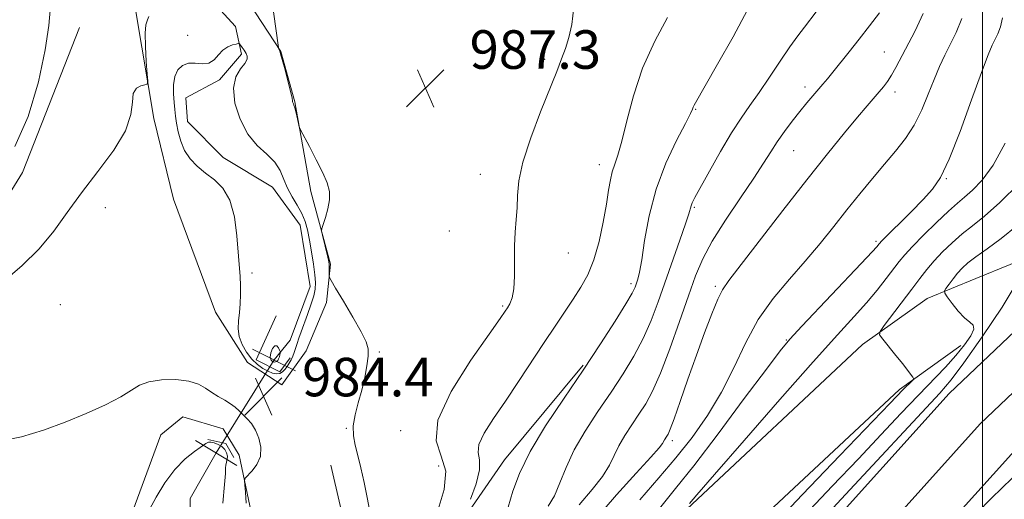
# Model space of a CAD drawing. Extents: x 2057300 to 2060200, y 297300 to 300200.
# Drawn here: x 2057800 to 2058005, y 299614 to 299713 of the extents above; entities that cross this region are included whole.
import ezdxf

# ---------------------------------------------------------------- set-up
doc = ezdxf.new("R2010")
doc.units = 0
doc.header["$MEASUREMENT"] = 0
doc.linetypes.add('rvrstm', pattern=[117.1, 50, -3.9, 0.5, -3.9, 0.5, -3.9, 0.5, -3.9, 50])
for name, color, linetype, lineweight in [('BREAKLINE DTM HARD', 7, 'Continuous', 0), ('CONTOUR INDEX', 41, 'Continuous', 13), ('CONTOUR INTERMEDIATE', 44, 'Continuous', 0), ('CONTOUR INTERMEDIATE DEPRESSION', 44, 'Continuous', 0), ('GRID LINE', 7, 'Continuous', 0), ('PIPE END LARGE', 7, 'Continuous', 13), ('SPOT ELEVATION', 7, 'Continuous', 0), ('SPOT ELEVATION DTM', 2, 'Continuous', 13), ('STREAM - RIVER SINGLE LINE', 142, 'rvrstm', 0), ('STREAM - RIVER SINGLE LINE UNDER ROAD', 9, 'Continuous', 0)]:
    doc.layers.add(name, color=color, linetype=linetype, lineweight=lineweight)
doc.styles.add('Style-WORKING', font='WORKING.shx')

# ---------------------------------------------------------------- blocks, each defined once
blk = doc.blocks.new('SPOT')
at = {"layer": 'SPOT ELEVATION'}
for p, q in [((-3.909999999916181, -3.909999999974389), (3.820000000065193, 3.809999999997672)), ((-1.649999999906868, 3.770000000018626), (1.720000000204891, -3.929999999993015))]:
    blk.add_line(p, q, dxfattribs=at)

msp = doc.modelspace()

# ---------------------------------------------------------------- linework, layer by layer
at = {"layer": 'BREAKLINE DTM HARD', "extrusion": (0.3749408024795065, -0.9263068150758099, 0.03708205738808352), "elevation": 494088.4183885481, "flags": 128}
msp.add_lwpolyline([(2020071.222905157, -17326.42178267792), (2020082.095771075, -17324.37037176672), (2020097.484633343, -17323.31964910488)], dxfattribs=at)
at = {"layer": 'BREAKLINE DTM HARD', "extrusion": (-0.05680983114269939, 0.06659832633832792, 0.9961612851413528), "elevation": -95970.84841167828, "flags": 128}
msp.add_lwpolyline([(-1760091.001898297, 1103368.592007085), (-1760081.916001498, 1103372.818800119), (-1760084.06713209, 1103377.95949435), (-1760087.525162071, 1103377.106910266)], dxfattribs=at)
at = {"layer": 'BREAKLINE DTM HARD', "extrusion": (0.3824901713348604, -0.3450164321287279, 0.8571259711345772), "elevation": 684601.9716543074, "flags": 128}
msp.add_lwpolyline([(1600826.092860356, -1137242.257263185), (1600856.240900521, -1137237.617449158), (1600881.766044382, -1137236.491469185)], dxfattribs=at)
at = {"layer": 'BREAKLINE DTM HARD', "extrusion": (-0.06982550744270685, -0.01221149285413549, 0.9974844750434173), "elevation": -146368.8853586479, "flags": 128}
msp.add_lwpolyline([(59359.92601881246, 2073531.254271882), (59361.4041598856, 2073534.781097504), (59364.54505111353, 2073535.909681703)], dxfattribs=at)
at = {"layer": 'BREAKLINE DTM HARD'}
for points in [[(2057877.04, 299715.34, 987), (2057854.09, 299732.57, 986.37), (2057841.56, 299736.38, 985.87), (2057839.44, 299729.69, 985.2), (2057846.52, 299718.79, 985.41), (2057854.42, 299706.63, 986.0400000000001), (2057857.32, 299696.17, 986.08), (2057860.62, 299677.58, 985.8000000000001)], [(2058156.82, 299729.29, 1012.4), (2058109.8, 299708.04, 1012.49), (2058073.09, 299690.05, 1012.73), (2058038.41, 299666.28, 1012.24), (2057999.57, 299629.35, 1011.21), (2057971.87, 299598.56, 1011.58), (2057942.09, 299560.36, 1011.87), (2057915.6, 299522.57, 1012.2), (2057898.61, 299491.33, 1012.77), (2057865.83, 299421.02, 1013.23), (2057833.93, 299366.35, 1012.73), (2057809.07, 299321.96, 1012.07), (2057778.82, 299270.17, 1010.96), (2057756.02, 299225.78, 1010.39), (2057731.14, 299177.68, 1007.91), (2057706.22, 299117.22, 1005.57), (2057684.23, 299068.7, 1002.64), (2057666.81, 299034.17, 1001.45), (2057640.28, 298983.2, 999.5500000000001), (2057609.21, 298931, 996.88), (2057581.87, 298884.97, 995.15)], [(2058160.66, 299721.15, 1012.2), (2058113.63, 299699.9, 1012.29), (2058077.64, 299682.26, 1012.53), (2058044.09, 299659.26, 1012.04), (2058006.03, 299623.07, 1011.01), (2057978.77, 299592.78, 1011.38), (2057949.33, 299555.01, 1011.67), (2057923.26, 299517.82, 1012), (2057906.65, 299487.27, 1012.57), (2057873.81, 299416.84, 1013.03), (2057841.74, 299361.88, 1012.53), (2057816.88, 299317.49, 1011.87), (2057786.71, 299265.84, 1010.76), (2057764.02, 299221.66, 1010.19), (2057739.31, 299173.89, 1007.71), (2057714.48, 299113.65, 1005.37), (2057692.35, 299064.81, 1002.44), (2057674.82, 299030.07, 1001.25), (2057648.14, 298978.82, 999.35), (2057616.95, 298926.4, 996.6800000000001)], [(2058105.97, 299716.18, 1012.29), (2058068.54, 299697.84, 1012.53), (2058032.73, 299673.3, 1012.04), (2057993.11, 299635.63, 1011.01), (2057964.97, 299604.34, 1011.38), (2057934.85, 299565.71, 1011.67), (2057907.94, 299527.32, 1012), (2057890.57, 299495.39, 1012.57), (2057857.85, 299425.2, 1013.03), (2057826.12, 299370.82, 1012.53), (2057801.26, 299326.43, 1011.87), (2057770.93, 299274.5, 1010.76), (2057748.02, 299229.9, 1010.19), (2057722.97, 299181.47, 1007.71), (2057697.96, 299120.79, 1005.37), (2057676.11, 299072.59, 1002.44), (2057658.8, 299038.27, 1001.25), (2057632.42, 298987.58, 999.35), (2057601.47, 298935.6, 996.6800000000001), (2057574.12, 298889.55, 994.95)], [(2057860.62, 299677.58, 985.8000000000001), (2057864.75, 299662.5, 986.1800000000001), (2057863.88, 299654.56, 985.6700000000001), (2057859.67, 299644.53, 985.34), (2057854.62, 299637.44, 984.6700000000001), (2057847.52, 299642.07, 984.5400000000001), (2057840.87, 299652.55, 984.71), (2057832.16, 299676, 985.46), (2057828.04, 299692.75, 985.76), (2057824.35, 299714.94, 986.51)], [(2057654.1, 299477.49, 978.98), (2057670.58, 299524.29, 982.03), (2057697.5, 299567.7, 983.7900000000001), (2057735.71, 299608.15, 984.7900000000001), (2057762.58, 299636.5, 985.38), (2057784.82, 299655.67, 986.51), (2057800.81, 299681.55, 987.64), (2057812.62, 299711.63, 986.47)], [(2057650.57, 299055.4, 998.9), (2057660.73, 299090.5, 997.9300000000001), (2057677.63, 299138.55, 997.35), (2057688.22, 299174.91, 997.52), (2057698.02, 299227.17, 995.72), (2057706.13, 299274, 993.4200000000001), (2057715.87, 299307.43, 993.96), (2057738.58, 299343.75, 994.34), (2057771.8, 299392.16, 996.39), (2057802.01, 299418.83, 998.0600000000001), (2057830.13, 299444.25, 998.52), (2057843.2, 299474.33, 1000.11), (2057871.84, 299529.87, 1001.08), (2057907.14, 299574.51, 1002.83), (2057938.64, 299611.63, 1004.13), (2057975.15, 299645.81, 1005.59), (2057988.57, 299655.38, 1007.31)], [(2057662.1, 299052.06, 998.9), (2057672.16, 299086.84, 997.9300000000001), (2057689.06, 299134.88, 997.35), (2057699.91, 299172.12, 997.52), (2057709.83, 299225.04, 995.72), (2057717.84, 299271.29, 993.4200000000001), (2057726.93, 299302.48, 993.96), (2057748.62, 299337.17, 994.34), (2057780.85, 299384.15, 996.39), (2057810, 299409.88, 998.0600000000001), (2057840.1, 299437.09, 998.52), (2057854.05, 299469.18, 1000.11), (2057881.97, 299523.34, 1001.08), (2057916.42, 299566.9, 1002.83), (2057947.34, 299603.34, 1004.13), (2057982.77, 299636.5, 1005.59), (2057995.54, 299645.61, 1007.31)], [(2057790.83, 299577.84, 981.58), (2057808.84, 299583.63, 981.5), (2057820.16, 299590.7, 981.96), (2057822.73, 299608.68, 982.71), (2057829.49, 299627.07, 983.63), (2057834.1, 299630.82, 983.59), (2057842.46, 299628.28, 983.6700000000001), (2057845.79, 299622.83, 983.5500000000001), (2057851.55, 299595.2, 986.0600000000001), (2057848.12, 299571.36, 987.0600000000001), (2057833.77, 299536.69, 988.11), (2057818.2, 299508.3, 990.28), (2057806.42, 299489.93, 993.5400000000001), (2057778.78, 299480.41, 992.46)], [(2057813.21, 299456.11, 996.63), (2057822.09, 299483.27, 994.12), (2057836, 299515.43, 989.23), (2057854.95, 299551.76, 986.26), (2057866.75, 299575.99, 985.6700000000001), (2057870.59, 299595.63, 985.3000000000001), (2057864.82, 299620.76, 985.13)]]:
    msp.add_polyline3d(points, dxfattribs=at)
at = {"layer": 'CONTOUR INDEX', "flags": 128}
for points, elevation in [([(2057934.657, 299713.727), (2057932.022, 299708.759), (2057929.503, 299703.159), (2057927.584, 299697.469), (2057926.21, 299692.236), (2057925.191, 299688.005), (2057924.367, 299685.135), (2057923.701, 299683.225), (2057923.185, 299681.688), (2057922.795, 299679.99), (2057922.429, 299677.825), (2057921.967, 299674.945), (2057921.309, 299671.244), (2057920.444, 299667.187), (2057919.38, 299663.384), (2057918.127, 299660.281), (2057916.695, 299657.682), (2057915.097, 299655.225), (2057911.344, 299649.624), (2057909.067, 299646.199), (2057903.732, 299638.12), (2057901.022, 299634.077), (2057898.562, 299630.452), (2057896.631, 299627.4), (2057895.523, 299625.039), (2057895.367, 299623.358), (2057895.644, 299621.831), (2057895.667, 299619.808), (2057894.95, 299616.886), (2057893.801, 299613.667)], 990), ([(2057995.717, 299713.511), (2057994.591, 299710.597), (2057992.216, 299705.901), (2057991.102, 299703.518), (2057989.974, 299700.845), (2057988.772, 299697.771), (2057987.429, 299694.516), (2057985.877, 299691.382), (2057984.064, 299688.578), (2057981.997, 299685.952), (2057979.7, 299683.259), (2057977.205, 299680.31), (2057974.573, 299677.123), (2057971.874, 299673.772), (2057969.146, 299670.317), (2057966.311, 299666.77), (2057963.257, 299663.131), (2057959.941, 299659.373), (2057956.589, 299655.372), (2057953.491, 299650.976), (2057950.836, 299646.108), (2057948.403, 299640.982), (2057945.868, 299635.887), (2057942.982, 299631.057), (2057939.785, 299626.519), (2057936.391, 299622.248), (2057932.843, 299618.113), (2057928.892, 299613.559)], 1000), ([(2058007.232, 299658.725), (2058004.073, 299653.553), (2057999.953, 299647.409), (2057996.142, 299641.99), (2057993.492, 299638.446), (2057991.177, 299635.733), (2057971.608, 299614.66), (2057967.288, 299610.036)], 1010)]:
    msp.add_lwpolyline(points, dxfattribs=dict(at, elevation=elevation))
at = {"layer": 'CONTOUR INTERMEDIATE', "flags": 128}
for points, elevation in [([(2057799.209, 299686.888), (2057801.973, 299693.179), (2057804.109, 299700.341), (2057805.53, 299706.983), (2057806.244, 299712.072), (2057806.625, 299716.006)], 988), ([(2057915.215, 299715.874), (2057914.801, 299712.259), (2057914.182, 299709.518), (2057913.457, 299707.266), (2057912.67, 299705.092), (2057911.668, 299702.486), (2057908.309, 299694.092), (2057906.266, 299688.708), (2057904.635, 299683.702), (2057903.787, 299679.786), (2057903.508, 299676.761), (2057903.434, 299674.204), (2057903.282, 299671.735), (2057903.079, 299669.157), (2057902.933, 299666.316), (2057902.908, 299663.159), (2057902.903, 299660.026), (2057902.776, 299657.357), (2057902.429, 299655.476), (2057901.946, 299654.254), (2057901.454, 299653.45), (2057900.951, 299652.704), (2057899.898, 299651.196), (2057897.625, 299647.987), (2057893.84, 299642.558), (2057889.768, 299636.075), (2057887.01, 299630.118), (2057886.652, 299625.837), (2057887.701, 299622.64), (2057888.647, 299619.5), (2057888.339, 299615.677), (2057887.063, 299611.582)], 988), ([(2057796.841, 299658.904), (2057800.647, 299662.171), (2057804.266, 299665.693), (2057807.311, 299669.348), (2057810.077, 299673.189), (2057813.027, 299677.311), (2057816.425, 299681.73), (2057819.727, 299686.15), (2057822.19, 299690.193), (2057823.317, 299693.546), (2057823.603, 299696.136), (2057823.789, 299697.95), (2057824.431, 299699.017), (2057825.352, 299699.532), (2057826.187, 299699.731), (2057826.654, 299699.892), (2057826.785, 299700.462), (2057826.694, 299701.927), (2057826.494, 299704.551), (2057826.307, 299707.684), (2057826.258, 299710.454), (2057826.426, 299712.211), (2057826.717, 299713.212), (2057826.996, 299713.936)], 986), ([(2057852.874, 299714.906), (2057853.914, 299707.493), (2057853.961, 299707.296), (2057854.218, 299706.681), (2057854.371, 299706.18), (2057854.709, 299704.958), (2057855.282, 299702.815), (2057855.938, 299700.301), (2057856.479, 299698.156), (2057856.756, 299696.931), (2057856.834, 299696.432), (2057856.83, 299696.279), (2057856.842, 299696.161), (2057856.883, 299696.031), (2057856.945, 299695.913), (2057857.026, 299695.794), (2057857.146, 299695.524), (2057857.329, 299694.919), (2057857.585, 299693.884), (2057858.085, 299691.665), (2057858.244, 299691.033), (2057858.529, 299690.374), (2057860.354, 299686.911), (2057861.779, 299684.16), (2057863.099, 299681.487), (2057864.019, 299679.353), (2057864.491, 299677.591), (2057864.534, 299675.876), (2057864.198, 299673.993), (2057863.674, 299672.172), (2057863.187, 299670.751), (2057862.92, 299669.93), (2057862.887, 299669.355), (2057863.059, 299668.531), (2057864.139, 299663.959), (2057864.35, 299663.005), (2057864.445, 299662.424), (2057864.473, 299661.931), (2057864.474, 299661.312), (2057864.453, 299660.12), (2057864.495, 299659.742), (2057864.833, 299659.07), (2057865.757, 299657.526), (2057867.416, 299654.778), (2057869.387, 299651.459), (2057871.108, 299648.449), (2057872.141, 299646.377), (2057872.557, 299644.888), (2057872.552, 299643.379), (2057872.296, 299641.382), (2057871.845, 299638.97), (2057871.227, 299636.35), (2057870.499, 299633.714), (2057869.839, 299631.192), (2057869.454, 299628.897), (2057869.49, 299626.879), (2057869.86, 299624.931), (2057870.415, 299622.78), (2057871.033, 299620.204), (2057871.689, 299617.179), (2057872.381, 299613.732), (2057873.085, 299609.949)], 986), ([(2057951.253, 299715.312), (2057948.261, 299709.72), (2057945.062, 299704.001), (2057940.193, 299695.479), (2057939.986, 299695.061), (2057939.835, 299694.682), (2057939.402, 299693.75), (2057938.36, 299691.705), (2057936.531, 299688.165), (2057934.319, 299683.452), (2057932.275, 299678.067), (2057930.824, 299672.528), (2057929.898, 299667.428), (2057929.301, 299663.379), (2057928.867, 299660.804), (2057928.531, 299659.359), (2057928.258, 299658.512), (2057927.96, 299657.732), (2057927.336, 299656.492), (2057926.036, 299654.268), (2057923.803, 299650.685), (2057920.764, 299645.973), (2057917.138, 299640.516), (2057913.191, 299634.698), (2057909.373, 299628.922), (2057906.177, 299623.594), (2057903.966, 299619.054), (2057902.581, 299615.363), (2057901.102, 299610.394)], 992), ([(2057965.522, 299714.865), (2057963.075, 299711.727), (2057961.705, 299709.915), (2057960.043, 299707.587), (2057958.013, 299704.604), (2057955.803, 299701.308), (2057953.662, 299698.162), (2057951.76, 299695.462), (2057949.936, 299692.834), (2057947.948, 299689.741), (2057945.662, 299685.872), (2057943.38, 299681.832), (2057940.363, 299676.351), (2057939.788, 299675.245), (2057939.536, 299674.636), (2057939.053, 299672.928), (2057938.389, 299670.847), (2057937.236, 299667.482), (2057932.732, 299654.65), (2057931.259, 299650.764), (2057929.621, 299647.056), (2057927.686, 299643.42), (2057925.449, 299639.75), (2057922.935, 299635.936), (2057920.218, 299631.922), (2057917.565, 299627.851), (2057915.29, 299623.917), (2057913.61, 299620.298), (2057912.336, 299617.096), (2057911.182, 299614.401), (2057909.917, 299612.24)], 994), ([(2057978.641, 299714.69), (2057976.586, 299712.001), (2057974.411, 299709.206), (2057972.34, 299706.576), (2057968.98, 299702.375), (2057967.838, 299700.975), (2057966.911, 299699.862), (2057963.593, 299695.964), (2057962.129, 299694.184), (2057960.532, 299692.168), (2057958.918, 299690.029), (2057957.42, 299687.903), (2057956.085, 299685.831), (2057954.604, 299683.461), (2057952.581, 299680.346), (2057949.79, 299676.23), (2057946.697, 299671.632), (2057943.938, 299667.266), (2057941.962, 299663.591), (2057940.475, 299660.068), (2057938.993, 299655.904), (2057937.163, 299650.612), (2057935.14, 299644.915), (2057933.206, 299639.844), (2057931.569, 299636.156), (2057930.135, 299633.526), (2057928.733, 299631.356), (2057927.251, 299629.166), (2057925.804, 299626.946), (2057924.563, 299624.8), (2057922.617, 299620.726), (2057921.195, 299618.416), (2057919.039, 299615.675), (2057916.297, 299612.489)], 996), ([(2057987.682, 299714.509), (2057986.051, 299710.954), (2057982.054, 299703.318), (2057981.156, 299701.713), (2057980.318, 299700.43), (2057979.472, 299699.324), (2057978.561, 299698.24), (2057976.091, 299695.348), (2057974.118, 299693.004), (2057971.394, 299689.728), (2057967.881, 299685.419), (2057963.576, 299680.013), (2057958.622, 299673.654), (2057947.388, 299659.1), (2057946.057, 299657.171), (2057945.074, 299655.197), (2057943.848, 299652.206), (2057942.342, 299648.239), (2057940.655, 299643.592), (2057938.906, 299638.629), (2057937.288, 299633.981), (2057936.012, 299630.348), (2057935.221, 299628.215), (2057934.791, 299627.218), (2057934.53, 299626.776), (2057934.042, 299626.041), (2057933.599, 299625.266), (2057932.899, 299624.356), (2057931.207, 299622.432), (2057928.162, 299619.109), (2057924.066, 299614.565), (2057919.385, 299609.113)], 998), ([(2058004.182, 299713.607), (2058003.775, 299711.753), (2058003.23, 299710.341), (2058002.64, 299709.172), (2058002.035, 299707.942), (2058001.193, 299705.923), (2057999.825, 299702.282), (2057997.771, 299696.592), (2057995.377, 299690.061), (2057993.119, 299684.304), (2057991.316, 299680.495), (2057989.669, 299678.046), (2057987.723, 299675.927), (2057985.202, 299673.379), (2057979.126, 299667.302), (2057978.595, 299666.743), (2057978.087, 299666.122), (2057977.109, 299665.041), (2057974.841, 299662.613), (2057962.539, 299649.61), (2057960.023, 299646.898), (2057958.012, 299644.48), (2057955.168, 299640.724), (2057950.593, 299634.576), (2057945.14, 299627.279), (2057940.101, 299620.653), (2057936.335, 299615.901), (2057932.973, 299611.769)], 1002), ([(2057845.806, 299652.446), (2057845.952, 299654.285), (2057846.03, 299656.187), (2057846.03, 299658.065), (2057845.945, 299659.912), (2057845.296, 299668.392), (2057844.788, 299672.293), (2057843.866, 299675.763), (2057842.414, 299678.263), (2057840.625, 299680.011), (2057838.762, 299681.415), (2057837.057, 299682.826), (2057835.601, 299684.362), (2057834.449, 299686.083), (2057833.634, 299688.007), (2057833.098, 299689.969), (2057832.761, 299691.761), (2057832.55, 299693.249), (2057832.408, 299694.605), (2057832.286, 299696.076), (2057832.168, 299697.828), (2057832.164, 299699.695), (2057832.421, 299701.428), (2057833.046, 299702.813), (2057834.009, 299703.764), (2057835.245, 299704.229), (2057836.67, 299704.232), (2057838.133, 299704.1), (2057839.466, 299704.239), (2057840.553, 299704.928), (2057841.486, 299705.941), (2057842.413, 299706.925), (2057843.425, 299707.603), (2057844.399, 299707.997), (2057845.157, 299708.2), (2057845.583, 299708.286), (2057845.807, 299708.227), (2057846.023, 299707.975), (2057846.372, 299707.504), (2057846.797, 299706.897), (2057847.189, 299706.263), (2057847.436, 299705.669), (2057847.404, 299705.022), (2057846.955, 299704.186), (2057846.056, 299703.02), (2057845.1, 299701.354), (2057844.584, 299699.007), (2057844.891, 299695.928), (2057845.947, 299692.566), (2057847.558, 299689.494), (2057849.51, 299687.135), (2057851.488, 299685.3), (2057853.154, 299683.648), (2057854.277, 299681.908), (2057855.061, 299680.083), (2057855.815, 299678.246), (2057856.767, 299676.456), (2057857.809, 299674.721), (2057858.747, 299673.038), (2057859.44, 299671.374), (2057859.946, 299669.585), (2057860.374, 299667.499), (2057860.805, 299665.039), (2057861.202, 299662.504), (2057861.501, 299660.289), (2057861.638, 299658.656), (2057861.569, 299657.33), (2057861.251, 299655.9), (2057860.672, 299654.077), (2057859.951, 299652.04), (2057858.636, 299648.465), (2057858.163, 299647.139), (2057857.787, 299646.028), (2057857.194, 299644.183), (2057856.895, 299643.381), (2057856.547, 299642.626), (2057856.154, 299641.912), (2057855.727, 299641.239), (2057855.272, 299640.618), (2057854.769, 299640.111), (2057854.19, 299639.792), (2057853.511, 299639.719), (2057852.713, 299639.886), (2057851.777, 299640.271), (2057850.703, 299640.861), (2057849.545, 299641.69), (2057848.377, 299642.798), (2057847.277, 299644.201), (2057846.365, 299645.797), (2057845.766, 299647.459), (2057845.56, 299649.091), (2057845.629, 299650.729), (2057845.806, 299652.446)], 984.0000000000001), ([(2058004.714, 299687.596), (2058002.269, 299683.04), (2057999.941, 299679.91), (2057997.928, 299677.829), (2057996.324, 299676.398), (2057994.807, 299675.125), (2057992.949, 299673.494), (2057990.486, 299671.169), (2057987.811, 299668.532), (2057985.483, 299666.147), (2057983.888, 299664.406), (2057982.741, 299663.012), (2057980.063, 299659.512), (2057978.158, 299657.113), (2057975.956, 299654.478), (2057973.41, 299651.608), (2057969.96, 299647.802), (2057964.915, 299642.184), (2057957.996, 299634.365), (2057950.563, 299625.896), (2057944.384, 299618.813), (2057940.773, 299614.633), (2057939.212, 299612.785)], 1004), ([(2058007.693, 299679.3), (2058003.642, 299675.311), (2058000.438, 299672.462), (2057997.938, 299670.458), (2057995.791, 299668.762), (2057993.722, 299666.948), (2057991.758, 299665.034), (2057990.002, 299663.15), (2057988.496, 299661.362), (2057987.038, 299659.484), (2057985.368, 299657.267), (2057979.638, 299649.768), (2057978.767, 299648.544), (2057978.683, 299647.803), (2057979.316, 299646.909), (2057982.049, 299643.555), (2057983.462, 299641.794), (2057984.492, 299640.474), (2057985.537, 299639.06), (2057985.718, 299638.773), (2057985.692, 299638.575), (2057985.437, 299638.299), (2057983.589, 299636.439), (2057980.83, 299633.557), (2057970.409, 299622.741), (2057962.676, 299614.67), (2057955.55, 299607.104)], 1006), ([(2058007.122, 299670.445), (2058003.89, 299667.829), (2058000.986, 299665.703), (2057998.633, 299664.03), (2057996.971, 299662.745), (2057995.807, 299661.678), (2057994.866, 299660.63), (2057993.942, 299659.471), (2057993.094, 299658.344), (2057992.451, 299657.464), (2057992.129, 299656.94), (2057992.199, 299656.482), (2057992.723, 299655.697), (2057993.711, 299654.334), (2057994.975, 299652.721), (2057996.276, 299651.327), (2057997.384, 299650.466), (2057998.094, 299649.843), (2057998.209, 299649.008), (2057997.587, 299647.614), (2057996.311, 299645.728), (2057994.519, 299643.518), (2057992.319, 299641.102), (2057986.653, 299635.219), (2057983.113, 299631.477), (2057979.011, 299627.106), (2057974.26, 299622.074), (2057968.849, 299616.389), (2057963.051, 299610.219)], 1008), ([(2057796.021, 299625.715), (2057800.63, 299626.657), (2057805.162, 299628.01), (2057809.648, 299629.657), (2057814.047, 299631.474), (2057818.037, 299633.3), (2057821.227, 299634.965), (2057823.407, 299636.329), (2057825.1, 299637.367), (2057827.015, 299638.081), (2057829.64, 299638.47), (2057832.601, 299638.523), (2057835.305, 299638.223), (2057837.313, 299637.584), (2057838.798, 299636.734), (2057840.087, 299635.831), (2057841.431, 299635), (2057842.772, 299634.236), (2057843.98, 299633.503), (2057844.964, 299632.77), (2057845.798, 299632.019), (2057847.46, 299630.392), (2057848.339, 299629.375), (2057849.172, 299628.057), (2057849.874, 299626.369), (2057850.271, 299624.473), (2057850.167, 299622.59), (2057849.465, 299620.916), (2057848.463, 299619.56), (2057847.044, 299618.048), (2057846.888, 299617.553), (2057846.952, 299616.694), (2057847.106, 299615.131), (2057847.241, 299612.855)], 984), ([(2057827.195, 299611.542), (2057828.558, 299614.1), (2057830.365, 299617.06), (2057832.43, 299619.858), (2057834.554, 299622.041), (2057836.492, 299623.6), (2057838.885, 299625.256), (2057839.413, 299625.536), (2057839.904, 299625.558), (2057840.603, 299625.394), (2057841.426, 299625.069), (2057842.203, 299624.601), (2057842.793, 299624.013), (2057843.168, 299623.349), (2057843.329, 299622.658), (2057843.296, 299621.985), (2057843.025, 299620.785), (2057842.965, 299620.187), (2057842.903, 299619.041), (2057842.725, 299616.718), (2057842.38, 299612.854)], 982), ([(2058008.319, 299620.12), (2058001.92, 299613.899), (2057995.675, 299607.549)], 1012)]:
    msp.add_lwpolyline(points, dxfattribs=dict(at, elevation=elevation))
at = {"layer": 'CONTOUR INTERMEDIATE DEPRESSION', "elevation": 982, "flags": 128}
msp.add_lwpolyline([(2057853.196, 299642.152), (2057852.772, 299642.231), (2057852.39, 299642.549), (2057852.209, 299643.168), (2057852.339, 299644.08), (2057852.695, 299644.999), (2057853.141, 299645.568), (2057853.56, 299645.544), (2057853.907, 299645.137), (2057854.155, 299644.669), (2057854.287, 299644.384), (2057854.322, 299644.216), (2057854.29, 299644.022), (2057854.217, 299643.694), (2057854.109, 299643.278), (2057853.964, 299642.855), (2057853.78, 299642.5), (2057853.533, 299642.255), (2057853.196, 299642.152)], dxfattribs=at)
at = {"layer": 'GRID LINE', "flags": 128}
msp.add_lwpolyline([(2058000, 297500), (2058000, 300000)], dxfattribs=at)
at = {"layer": 'PIPE END LARGE', "flags": 128}
for points, elevation in [([(2057848.55, 299644.87), (2057857.47, 299640.37)], 983.3000000000001), ([(2057845.28, 299620.72), (2057836.72, 299625.9)], 982.01)]:
    msp.add_lwpolyline(points, dxfattribs=dict(at, elevation=elevation))
at = {"layer": 'SPOT ELEVATION DTM'}
for p in [(2057835.1, 299710.03, 984.6), (2057919.18, 299709.89, 988.4), (2057979.67, 299706.51, 997.1), (2057909.19, 299705.03, 987.7), (2057963.19, 299699.3, 995.5), (2057981.86, 299698.27, 998.5), (2057940.5, 299694.64, 992.1), (2057960.86, 299686.07, 996.9), (2057920.5, 299683.12, 989.4), (2057895.84, 299681.13, 987.4), (2057992.5, 299680.22, 1002.1), (2057818.02, 299674.2, 985.13), (2057940.25, 299674.27, 994.2), (2057889.41, 299669.4, 987.07), (2057977.91, 299667.24, 1001.7), (2057914.11, 299664.82, 988.8000000000001), (2057848.4, 299660.63, 983.7), (2057927.07, 299658.45, 991.6), (2057944.59, 299657.9, 997.7), (2057808.67, 299654.05, 984.82), (2057900.44, 299653.8, 987.8000000000001), (2057959.35, 299646.75, 1001.9), (2057874.89, 299644.28, 986.1), (2057867.98, 299628.42, 985.9), (2057879.27, 299627.89, 987.4), (2057935.69, 299625.86, 998.4), (2057887.16, 299620.58, 986.7)]:
    msp.add_point(p, dxfattribs=at)
at = {"layer": 'STREAM - RIVER SINGLE LINE'}
for points in [[(2057835.57, 299722.16, 984.52), (2057845.01, 299711.83, 984.52), (2057846.23, 299706.06, 983.66), (2057841.68, 299700.73, 983.78), (2057834.67, 299697.05, 983.04), (2057835.06, 299692.1, 983.04), (2057842.45, 299684.67, 983.08), (2057852.72, 299678.45, 983.08), (2057858.46, 299670.61, 983.08), (2057860.48, 299657.83, 983.08), (2057856.32, 299646.73, 983.08), (2057853.01, 299642.62, 981.27)], [(2057841, 299623.31, 980.77), (2057835.61, 299613.85, 980.11), (2057835.59, 299605.62, 979.79), (2057840.48, 299592.83, 979.79), (2057840.43, 299577.19, 979.79), (2057836.69, 299568.14, 979.41), (2057831.33, 299566.1, 978.5500000000001), (2057812.39, 299568.63, 978.34), (2057795.92, 299567.04, 978.34)]]:
    msp.add_polyline3d(points, dxfattribs=at)
at = {"layer": 'STREAM - RIVER SINGLE LINE UNDER ROAD', "extrusion": (-0.01160967103037126, -0.01866634034941458, 0.9997583624439089), "elevation": -28503.19471475427, "flags": 128}
msp.add_lwpolyline([(1589187.917857465, 1340975.392393255), (1589187.917857464, 1340952.64670795)], dxfattribs=at)

# ---------------------------------------------------------------- block references
at = {"layer": 'SPOT ELEVATION'}
for p in [(2057884.43, 299699.05, 987.3000000000001), (2057850.838, 299635.052, 984.38)]:
    msp.add_blockref('SPOT', p, dxfattribs=at)

# ---------------------------------------------------------------- texts
at = {"layer": 'SPOT ELEVATION', "style": 'Style-WORKING'}
for s, height, p in [('987.3', 7.999979858398439, (2057893.6, 299703.05, 987.3000000000001)), ('984.4', 8.000000000000002, (2057858.838, 299635.052, 984.38))]:
    msp.add_text(s, height=height, dxfattribs=at).set_placement(p)

doc.saveas('drawing.dxf')
